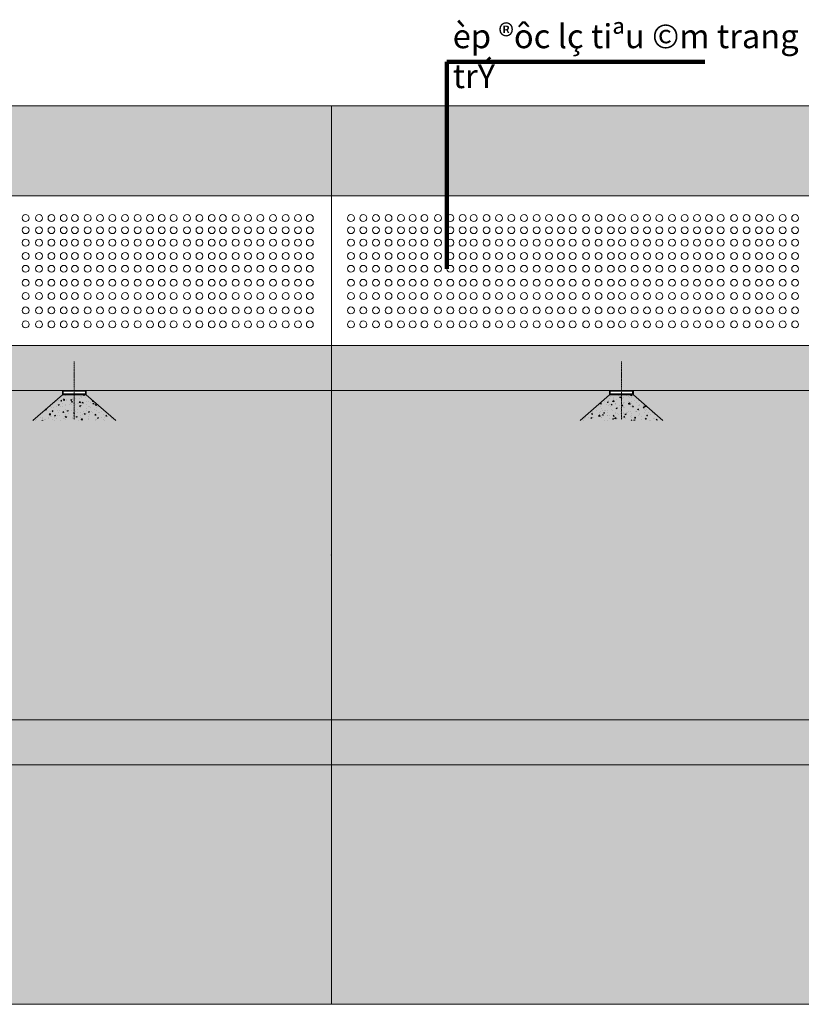
# Model space of a CAD drawing. Units: inches. Extents: x 249633 to 465103, y 253784 to 327134.
# Drawn here: x 459931 to 462540, y 317253 to 320541 of the extents above; entities that cross this region are included whole.
import ezdxf

# ---------------------------------------------------------------- set-up
doc = ezdxf.new("R2010")
doc.units = ezdxf.units.IN
doc.header["$MEASUREMENT"] = 0
doc.linetypes.add('CENTER', pattern=[2, 1.25, -0.25, 0.25, -0.25])
doc.linetypes.add('DASHDOT', pattern=[1, 0.5, -0.25, 0, -0.25])
for name, color, linetype, lineweight in [('hach', 250, 'Continuous', 5), ('hardcore-typical$0$07', 7, 'Continuous', 20), ('net hatch 0.09', 250, 'Continuous', 5), ('noi that 0.18', 36, 'Continuous', 18), ('NOI-THAT', 32, 'Continuous', 18), ('Truc', 250, 'CENTER', 5)]:
    doc.layers.add(name, color=color, linetype=linetype, lineweight=lineweight)
doc.layers.add('MANH', color=33, linetype='Continuous')
doc.styles.add('A', font='VNUNIV.ttf', dxfattribs={"width": 0.7})
doc.styles.add('ARIAL-H', font='VHARIAL.TTF', dxfattribs={"width": 0.8})
doc.dimstyles.new('A', dxfattribs={"dimscale": 0.8, "dimtxt": 350, "dimasz": 1, "dimexe": 100, "dimexo": 200, "dimgap": 120, "dimtad": 1, "dimtoh": 1, "dimdec": 0, "dimzin": 0, "dimdsep": 46, "dimtxsty": 'A', "dimcen": 0, "dimclrd": 251, "dimclre": 251, "dimclrt": 253, "dimadec": 0, "dimazin": 0, "dimtfac": 0.005, "dimtdec": 0, "dimtix": 1, "dimtmove": 2, "dimatfit": 3, "dimfxl": 0, "dimtvp": 0.5, "dimtolj": 1, "dimtzin": 0, "dimarcsym": 0})
pattern_1 = [(79.6952, (19842.975, 8628.39), (599.9969253, 3600.0005765), [67.0818, -6641.1216]), (90, (19855, 8694.4), (-600, 600), [66, -534]), (108.4349, (19854.98, 8760.39), (-599.99904, 1200.00026), [56.9208, -1840.4454]), (262.875, (19836.975, 8814.39), (599.998969, 4200.000228), [48.3738, -4788.981]), (264.8056, (19830.975, 8766.39), (599.997135, 6000.000402), [66.2724, -6560.9442]), (284.0362, (19824.98, 8700.39), (599.998834, -1800.000328), [74.2158, -2399.6472]), (99.4623, (19842.98, 8676.39), (-599.998884, 3000.000464), [36.4968, -3613.161]), (83.6598, (19836.975, 8712.39), (-600.000947, -4799.9996416), [54.3324, -5378.8986]), (275.7106, (19842.975, 8766.39), (600.000789, -5399.999654), [60.2994, -5969.6262]), (258.6901, (19848.98, 8706.39), (599.99858, 2400.000451), [30.594, -3028.8174]), (84.8056, (19848.975, 8574.39), (-599.997135, -6000.000402), [66.2724, -6560.9442]), (78.6901, (19854.98, 8640.39), (-599.99858, -2400.000451), [61.188, -2998.2234]), (90, (19867, 8700.4), (-600, 600), [72, -528]), (110.556, (19866.975, 8772.39), (-1199.997598, 3000.001107), [51.264, -5075.1384]), (93.8141, (19848.975, 8820.39), (-600.0036744, 8399.999605), [90.1998, -8929.7778]), (84.8056, (19842.975, 8910.39), (-599.997135, -6000.000402), [66.2724, -6560.9442]), (90, (19849, 8976.4), (-600, 600), [66, -534]), (95.1944, (19848.975, 8442.39), (-599.997135, 6000.000402), [66.2724, -6560.9442]), (84.8056, (19842.975, 8508.39), (-599.997135, -6000.000402), [66.2724, -6560.9442]), (90, (19837, 8442.4), (-600, 600), [36, -564]), (95.1944, (19836.975, 8478.39), (-599.997135, 6000.000402), [66.2724, -6560.9442]), (90, (19831, 8544.4), (-600, 600), [60, -540]), (100.3048, (19830.975, 8604.39), (599.9969253, -3600.0005765), [67.0818, -6641.1216]), (95.1944, (19818.975, 8670.39), (-599.997135, 6000.000402), [66.2724, -6560.9442]), (84.8056, (19812.975, 8736.39), (-599.997135, -6000.000402), [66.2724, -6560.9442]), (84.8056, (19818.975, 8802.39), (-599.997135, -6000.000402), [66.2724, -6560.9442]), (81.8699, (19824.975, 8868.39), (-599.999613, -3599.999866), [84.8526, -4157.7876]), (90, (19837, 8952.4), (-600, 600), [90, -510]), (77.4712, (20196.975, 8928.39), (599.999762, 3000.000192), [55.317, -5476.4094]), (84.2894, (20208.975, 8982.39), (-600.000789, -5399.999654), [60.2994, -5969.6262]), (98.1301, (20196.975, 8928.39), (-599.999613, 3599.999866), [42.4266, -4200.2142]), (99.4623, (20190.98, 8970.39), (-599.998884, 3000.000464), [72.993, -3576.6642]), (90, (20179, 8442.4), (-600, 600), [72, -528]), (80.5377, (20178.98, 8514.39), (-599.998884, -3000.000464), [36.4968, -3613.161]), (291.8014, (20184.98, 8550.39), (-599.999946, 1800.000164), [32.3112, -3198.7878]), (282.9946, (20196.975, 8520.39), (-1199.9985465, 5400.0004606), [80.0502, -7924.9482]), (82.875, (20196.975, 8994.39), (-599.998969, -4200.000228), [48.3738, -4788.981]), (97.125, (20196.975, 8994.39), (-599.998969, 4200.000228), [48.3738, -4788.981]), (90, (20191, 8442.4), (-600, 600), [48, -552]), (284.0362, (20190.98, 8490.39), (599.998834, -1800.000328), [49.4772, -2424.3864]), (86.6335, (20172.975, 8574.39), (-600.006578, -9599.9995932), [102.1764, -10115.4558]), (87.7094, (20178.975, 8676.39), (-599.9974519, -14400.0000775), [150.12, -14861.8752]), (93.1798, (20184.975, 8826.39), (-599.9946254, 10200.0003016), [108.1668, -10708.4874]), (99.4623, (20178.98, 8934.39), (-599.998884, 3000.000464), [109.4898, -3540.168]), (100.3048, (20232.975, 8442.39), (599.9969253, -3600.0005765), [67.0818, -6641.1216]), (105.9454, (20220.975, 8508.39), (599.999934, -2400.000076), [87.3612, -4280.7048]), (90, (20197, 8592.4), (-600, 600), [78, -522]), (81.8699, (20196.975, 8670.39), (-599.999613, -3599.999866), [84.8526, -4157.7876]), (93.5763, (20208.975, 8754.39), (-599.9944304, 9000.0003926), [96.1872, -9522.5442]), (81.2538, (20202.975, 8850.39), (600.0025182, 4199.999602), [78.9174, -7812.8502]), (75.9638, (20214.98, 8928.39), (-599.998834, -1800.000328), [74.2158, -2399.6472]), (90, (20233, 9000.4), (-600, 600), [42, -558]), (264.8056, (20172.975, 8574.39), (599.997135, 6000.000402), [132.5442, -6494.6724]), (85.2364, (20136.975, 8442.39), (-599.9949196, -6600.000568), [144.4992, -7080.4578]), (90, (20149, 8586.4), (-600, 600), [138, -462]), (94.0856, (20148.975, 8724.39), (-599.9976794, 7800.0000894), [168.4278, -8252.973]), (90, (20137, 8892.4), (-600, 600), [150, -450]), (97.125, (20262.975, 8442.39), (-599.998969, 4200.000228), [145.1208, -4692.234]), (96.3402, (20244.975, 8586.39), (-600.000947, 4799.9996416), [108.6648, -5324.5662]), (87.5104, (20232.975, 8694.39), (-600.0107192, -13199.9996878), [138.1302, -13674.9072]), (83.4802, (20238.975, 8832.39), (-1799.99971515, -15599.9998745), [211.3668, -20925.3312]), (93.0128, (19872.975, 8442.39), (-600.002463, 10800.000007), [114.1578, -11301.621]), (81.8699, (19866.975, 8556.39), (-599.999613, -3599.999866), [127.2792, -4115.3616]), (87.6141, (19884.975, 8682.39), (-599.9896623, -13800.0003143), [144.1248, -14268.3696]), (100.6197, (19890.975, 8826.39), (1200.0048499, -6599.9990428), [97.6728, -9669.6192]), (90, (19873, 8922.4), (-600, 600), [120, -480]), (86.8202, (19800.975, 8442.39), (-599.9946254, -10200.0003016), [108.1668, -10708.4874]), (96.009, (19806.975, 8550.39), (599.9995905, -5999.9998505), [114.63, -11348.3538]), (96.7098, (19794.975, 8664.39), (599.9963287, -5400.0005987), [102.7032, -10167.642]), (84.2894, (19782.975, 8766.39), (-600.000789, -5399.999654), [120.5988, -5909.3268]), (77.9052, (19794.975, 8886.39), (-1200.00404, -5399.999161), [85.9068, -8504.7858]), (99.4623, (19812.98, 8970.39), (-599.998884, 3000.000464), [72.993, -3576.6642]), (93.8141, (19914.975, 8442.39), (-600.0036744, 8399.999605), [90.1998, -8929.7778]), (77.1957, (19908.975, 8532.39), (-1800.0044326, -7799.9987081), [135.366, -13401.2508]), (90, (19939, 8664.4), (-600, 600), [150, -450]), (95.4403, (19938.975, 8814.39), (599.9960227, -6600.0001873), [126.57, -12530.4438]), (96.7098, (19926.975, 8940.39), (599.9963287, -5400.0005987), [102.7032, -10167.642]), (90, (19759, 8442.4), (-600, 600), [102, -498]), (98.1301, (19758.975, 8544.39), (-599.999613, 3599.999866), [169.7058, -4072.935]), (87.6141, (19734.975, 8712.39), (-599.9896623, -13800.0003143), [144.1248, -14268.3696]), (84.4725, (19740.975, 8856.39), (1199.9912278, 12600.00103164), [186.8688, -18500.025]), (96.8428, (20304.975, 8442.39), (1200.0047988, -10199.9996193), [151.0764, -14956.5378]), (90, (20287, 8592.4), (-600, 600), [168, -432]), (86.3478, (20286.975, 8760.39), (-1199.99237912, -18600.00056533), [282.5736, -27974.8146]), (90, (20095, 8442.4), (-600, 600), [144, -456]), (94.7636, (20094.975, 8586.39), (-599.9949196, 6600.000568), [144.4992, -7080.4578]), (88.1524, (20082.975, 8730.39), (-599.99660386, -18000.0002786), [186.0966, -18423.5784]), (87.2737, (20088.975, 8916.39), (-599.9976106, -12000.000177), [126.1428, -12488.1348]), (84.8056, (19998.975, 8442.39), (-599.997135, -6000.000402), [132.5442, -6494.6724]), (90, (20011, 8574.4), (-600, 600), [192, -408]), (91.9092, (20010.975, 8766.39), (-600.01454465, 17399.99941895), [180.1002, -17829.897]), (93.5763, (20004.975, 8946.39), (-599.9944304, 9000.0003926), [96.1872, -9522.5442])]
pattern_2 = [(79.6952, (20150.975, 8504.39), (199.9989751, 1200.00019217), [22.3606, -2213.7072]), (90, (20154.98, 8526.4), (-200, 200), [22, -178]), (108.4349, (20154.975, 8548.39), (-199.999681, 400.000087), [18.9736, -613.4818]), (262.875, (20148.975, 8566.39), (199.9996564, 1400.000076), [16.1246, -1596.327]), (264.8056, (20146.975, 8550.39), (199.99904494, 2000.000134), [22.0908, -2186.9814]), (284.0362, (20144.975, 8528.39), (199.9996115, -600.000109), [24.7386, -799.8824]), (99.4623, (20150.975, 8520.39), (-199.9996278, 1000.0001547), [12.1656, -1204.387]), (83.6598, (20148.975, 8532.39), (-200.0003158, -1599.9998805), [18.1108, -1792.9662]), (275.7106, (20150.975, 8550.39), (200.0002629, -1799.9998847), [20.0998, -1989.8754]), (258.6901, (20152.975, 8530.39), (199.9995264, 800.0001504), [10.198, -1009.6058]), (84.8056, (20152.975, 8486.39), (-199.99904494, -2000.000134), [22.0908, -2186.9814]), (78.6901, (20154.975, 8508.39), (-199.9995264, -800.0001504), [20.396, -999.4078]), (90, (20158.98, 8528.4), (-200, 200), [24, -176]), (110.556, (20158.975, 8552.39), (-399.9991993, 1000.0003689), [17.088, -1691.7128]), (93.8141, (20152.975, 8568.39), (-200.0012248, 2799.9998683), [30.0666, -2976.5926]), (84.8056, (20150.975, 8598.39), (-199.99904494, -2000.000134), [22.0908, -2186.9814]), (90, (20152.98, 8620.4), (-200, 200), [22, -178]), (95.1944, (20152.975, 8442.39), (-199.99904494, 2000.000134), [22.0908, -2186.9814]), (84.8056, (20150.975, 8464.39), (-199.99904494, -2000.000134), [22.0908, -2186.9814]), (90, (20148.98, 8442.4), (-200, 200), [12, -188]), (95.1944, (20148.975, 8454.39), (-199.99904494, 2000.000134), [22.0908, -2186.9814]), (90, (20146.98, 8476.4), (-200, 200), [20, -180]), (100.3048, (20146.975, 8496.39), (199.9989751, -1200.00019217), [22.3606, -2213.7072]), (95.1944, (20142.975, 8518.39), (-199.99904494, 2000.000134), [22.0908, -2186.9814]), (84.8056, (20140.975, 8540.39), (-199.99904494, -2000.000134), [22.0908, -2186.9814]), (84.8056, (20142.975, 8562.39), (-199.99904494, -2000.000134), [22.0908, -2186.9814]), (81.8699, (20144.975, 8584.39), (-199.9998712, -1199.9999553), [28.2842, -1385.9292]), (90, (20148.98, 8612.4), (-200, 200), [30, -170]), (77.4712, (20268.975, 8604.39), (199.9999206, 1000.0000641), [18.439, -1825.4698]), (84.2894, (20272.975, 8622.39), (-200.0002629, -1799.9998847), [20.0998, -1989.8754]), (98.1301, (20268.975, 8604.39), (-199.9998712, 1199.9999553), [14.1422, -1400.0714]), (99.4623, (20266.975, 8618.39), (-199.9996278, 1000.0001547), [24.331, -1192.2214]), (90, (20262.98, 8442.4), (-200, 200), [24, -176]), (80.5377, (20262.975, 8466.39), (-199.9996278, -1000.0001547), [12.1656, -1204.387]), (291.8014, (20264.975, 8478.39), (-199.999982, 600.0000546), [10.7704, -1066.2626]), (282.9946, (20268.975, 8468.39), (-399.9995155, 1800.00015355), [26.6834, -2641.6494]), (82.875, (20268.975, 8626.39), (-199.9996564, -1400.000076), [16.1246, -1596.327]), (97.125, (20268.975, 8626.39), (-199.9996564, 1400.000076), [16.1246, -1596.327]), (90, (20266.98, 8442.4), (-200, 200), [16, -184]), (284.0362, (20266.975, 8458.39), (199.9996115, -600.000109), [16.4924, -808.1288]), (86.6335, (20260.975, 8486.39), (-200.00219267, -3199.9998644), [34.0588, -3371.8186]), (87.7094, (20262.9754, 8520.39), (-199.99915063, -4800.00002584), [50.04, -4953.9584]), (93.1798, (20264.975, 8570.39), (-199.99820847, 3400.00010054), [36.0556, -3569.4958]), (99.4623, (20262.975, 8606.39), (-199.9996278, 1000.0001547), [36.4966, -1180.056]), (100.3048, (20280.975, 8442.39), (199.9989751, -1200.00019217), [22.3606, -2213.7072]), (105.9454, (20276.975, 8464.39), (199.9999779, -800.0000253), [29.1204, -1426.9016]), (90, (20268.98, 8492.4), (-200, 200), [26, -174]), (81.8699, (20268.975, 8518.39), (-199.9998712, -1199.9999553), [28.2842, -1385.9292]), (93.5763, (20272.975, 8546.39), (-199.99814347, 3000.00013087), [32.0624, -3174.1814]), (81.2538, (20270.975, 8578.39), (200.0008394, 1399.99986727), [26.3058, -2604.2834]), (75.9638, (20274.975, 8604.39), (-199.9996115, -600.000109), [24.7386, -799.8824]), (90, (20280.98, 8628.4), (-200, 200), [14, -186]), (264.8056, (20260.975, 8486.39), (199.99904494, 2000.000134), [44.1814, -2164.8908]), (85.2364, (20248.975, 8442.39), (-199.99830653, -2200.00018926), [48.1664, -2360.1526]), (90, (20252.98, 8490.4), (-200, 200), [46, -154]), (94.0856, (20252.975, 8536.39), (-199.99922647, 2600.0000298), [56.1426, -2750.991]), (90, (20248.98, 8592.4), (-200, 200), [50, -150]), (97.125, (20290.975, 8442.39), (-199.9996564, 1400.000076), [48.3736, -1564.078]), (96.3402, (20284.975, 8490.39), (-200.0003158, 1599.9998805), [36.2216, -1774.8554]), (87.5104, (20280.975, 8526.39), (-200.00357305, -4399.99989594), [46.0434, -4558.3024]), (83.4802, (20282.9754, 8572.39), (-599.99990505, -5199.999958175), [70.4556, -6975.1104]), (93.0128, (20160.975, 8442.39), (-200.00082098, 3600.00000234), [38.0526, -3767.207]), (81.8699, (20158.975, 8480.39), (-199.9998712, -1199.9999553), [42.4264, -1371.7872]), (87.6141, (20164.9754, 8522.39), (-199.99655411, -4600.00010477), [48.0416, -4756.1232]), (100.6197, (20166.975, 8570.39), (400.00161662, -2199.99968092), [32.5576, -3223.2064]), (90, (20160.98, 8602.4), (-200, 200), [40, -160]), (86.8202, (20136.975, 8442.39), (-199.99820847, -3400.00010054), [36.0556, -3569.4958]), (96.009, (20138.975, 8478.39), (199.9998635, -1999.99995018), [38.21, -3782.7846]), (96.7098, (20134.975, 8516.39), (199.99877625, -1800.00019955), [34.2344, -3389.214]), (84.2894, (20130.975, 8550.39), (-200.0002629, -1799.9998847), [40.1996, -1969.7756]), (77.9052, (20134.975, 8590.39), (-400.0013467, -1799.99972032), [28.6356, -2834.9286]), (99.4623, (20140.975, 8618.39), (-199.9996278, 1000.0001547), [24.331, -1192.2214]), (93.8141, (20174.975, 8442.39), (-200.0012248, 2799.9998683), [30.0666, -2976.5926]), (77.1957, (20172.975, 8472.39), (-600.00147753, -2599.99956938), [45.122, -4467.0836]), (90, (20182.98, 8516.4), (-200, 200), [50, -150]), (95.4403, (20182.975, 8566.39), (199.99867425, -2200.00006244), [42.19, -4176.8146]), (96.7098, (20178.975, 8608.39), (199.99877625, -1800.00019955), [34.2344, -3389.214]), (90, (20122.98, 8442.4), (-200, 200), [34, -166]), (98.1301, (20122.975, 8476.39), (-199.9998712, 1199.9999553), [56.5686, -1357.645]), (87.6141, (20114.9754, 8532.39), (-199.99655411, -4600.00010477), [48.0416, -4756.1232]), (84.4725, (20116.9754, 8580.39), (399.99707593, 4200.00034388), [62.2896, -6166.675]), (96.8428, (20304.9754, 8442.39), (400.00159958, -3399.9998731), [50.3588, -4985.5126]), (90, (20298.98, 8492.4), (-200, 200), [56, -144]), (86.3478, (20298.9754, 8548.39), (-399.997459706, -6200.000188443), [94.1912, -9324.9382]), (90, (20234.98, 8442.4), (-200, 200), [48, -152]), (94.7636, (20234.975, 8490.39), (-199.99830653, 2200.00018926), [48.1664, -2360.1526]), (88.1524, (20230.9754, 8538.39), (-199.998867954, -6000.00009286), [62.0322, -6141.1928]), (87.2737, (20232.975, 8600.39), (-199.99920355, -4000.000059), [42.0476, -4162.7116]), (84.8056, (20202.975, 8442.39), (-199.99904494, -2000.000134), [44.1814, -2164.8908]), (90, (20206.98, 8486.4), (-200, 200), [64, -136]), (91.9092, (20206.9754, 8550.39), (-200.004848216, 5799.999806316), [60.0334, -5943.299]), (93.5763, (20204.975, 8610.39), (-199.99814347, 3000.00013087), [32.0624, -3174.1814])]

# ---------------------------------------------------------------- blocks, each defined once
blk = doc.blocks.new('fÌêfe')
at = {"layer": 'hach', "ltscale": 10}
h = blk.add_hatch(dxfattribs=at)
h.set_pattern_fill('AR-CONC', color=256, scale=5, style=0)
h.set_pattern_definition([(50, (0, 0), (35.86300913, -3.13760675), [3.75, -41.25]), (355, (0, 0), (-6.9375667, 37.6096067), [3, -33]), (100.4514, (2.99, -0.26), (28.9254691, 34.4719771), [3.1870095, -35.0571056]), (46.1842, (0, 10), (53.3620524, -8.2759507), [5.625, -61.875]), (96.6356, (4.447, 9.31), (46.7331353, 48.7058935), [4.7805144, -52.58565]), (351.1842, (0, 10), (46.7330973, 48.70593), [4.5, -49.5]), (21, (5, 7.5), (29.8453526, -20.13094453), [3.75, -41.25]), (326, (5, 7.5), (12.1657666, 36.25750225), [3, -33]), (71.4514, (7.487, 5.822), (42.0111314, 16.12652484), [3.1870095, -35.0571056]), (37.5, (0, 0), (0.60799277, 16.64469269), [0, -32.6, 0, -33.5, 0, -33.125]), (7.5, (0, 0), (13.15347687, 19.7205856), [0, -19.1, 0, -31.85, 0, -12.625]), (327.5, (-11.15, 0), (26.69112181, -1.12774359), [0, -12.5, 0, -39, 0, -51.75]), (317.5, (-16.15, 0), (29.15930847, 5.00524912), [0, -16.25, 0, -25.9, 0, -36.75])])
h.paths.add_polyline_path([(1236577.7, 1386553.7), (1236497.7, 1386553.7), (1236399.7, 1386467.7), (1236675.7, 1386467.7)])
at = {"layer": 'noi that 0.18', "ltscale": 10}
for p, q in [((1236497.7, 1386553.7), (1236399.7, 1386467.7)), ((1236497.7, 1386568), (1236577.7, 1386568)), ((1236497.7, 1386568), (1236497.7, 1386553.7)), ((1236577.7, 1386553.7), (1236497.7, 1386553.7)), ((1236577.7, 1386568), (1236577.7, 1386553.7)), ((1236577.7, 1386553.7), (1236675.7, 1386467.7))]:
    blk.add_line(p, q, dxfattribs=at)
for points in [[(1236497.7, 1386568), (1236577.7, 1386568), (1236577.7, 1386553.7), (1236497.7, 1386553.7)], [(1236500.6, 1386565.1), (1236574.8, 1386565.1), (1236574.8, 1386556.6), (1236500.6, 1386556.6)]]:
    blk.add_lwpolyline(points, close=True, dxfattribs=at)
at = {"layer": 'Truc', "linetype": 'DASHDOT', "ltscale": 0.5}
for p, q in [((1236537.7, 1386471.1), (1236537.7, 1386664.9)), ((1236634.6, 1386568), (1236440.8, 1386568))]:
    blk.add_line(p, q, dxfattribs=at)

msp = doc.modelspace()

# ---------------------------------------------------------------- hatches: boundary and pattern name
at = {"layer": 'MANH', "lineweight": 20, "ltscale": 2}
h = msp.add_hatch(dxfattribs=at)
h.set_pattern_fill('EARTH', color=250, scale=300, style=0)
h.set_pattern_definition([(0, (20304.975, 8442.39), (75, 75), [75, -75]), (0, (20304.975, 8470.515), (75, 75), [75, -75]), (0, (20304.975, 8498.64), (75, 75), [75, -75]), (90, (20314.35, 8508.015), (-75, 75), [75, -75]), (90, (20342.475, 8508.015), (-75, 75), [75, -75]), (90, (20370.6, 8508.015), (-75, 75), [75, -75])])
h.paths.add_polyline_path([(457318.9, 319302.7), (456431.4, 319302.7), (456431.4, 319288.4), (456351.4, 319288.4), (456351.4, 319302.7), (456294.5, 319302.7), (455492.6, 319302.7), (455492.6, 318202.7), (457318.9, 318202.7)])
h.paths.add_polyline_path([(459145.1, 319302.7), (458286.1, 319302.7), (458286.1, 319288.4), (458206.1, 319288.4), (458206.1, 319302.7), (458149.2, 319302.7), (457318.9, 319302.7), (457318.9, 318202.7), (459145.1, 318202.7)])
h.paths.add_polyline_path([(460971.4, 319302.7), (460153.3, 319302.7), (460153.3, 319288.4), (460073.3, 319288.4), (460073.3, 319302.7), (460016.5, 319302.7), (459145.1, 319302.7), (459145.1, 318202.7), (460971.4, 318202.7)])
h.paths.add_polyline_path([(462797.7, 319302.7), (461979.7, 319302.7), (461979.7, 319288.4), (461899.7, 319288.4), (461899.7, 319302.7), (461842.8, 319302.7), (460971.4, 319302.7), (460971.4, 318202.7), (462797.7, 318202.7)])
at = {"layer": 'net hatch 0.09', "linetype": 'ByBlock', "lineweight": 15, "ltscale": 20}
h = msp.add_hatch(dxfattribs=at)
h.set_pattern_fill('WOOD8,_O', color=256, scale=600, angle=90, pattern_type=2)
h.set_pattern_definition(pattern_1)
h.paths.add_polyline_path([(457318.9, 320252.7), (455492.6, 320252.7), (455492.6, 319952.7), (457318.9, 319952.7)])
h.paths.add_polyline_path([(459145.1, 320252.7), (457318.9, 320252.7), (457318.9, 319952.7), (459145.1, 319952.7)])
h.paths.add_polyline_path([(460971.4, 320252.7), (459145.1, 320252.7), (459145.1, 319952.7), (460971.4, 319952.7)])
h.paths.add_polyline_path([(462797.7, 320252.7), (460971.4, 320252.7), (460971.4, 319952.7), (462797.7, 319952.7)])
h = msp.add_hatch(dxfattribs=at)
h.set_pattern_fill('WOOD8,_O', color=251, scale=200, angle=90, pattern_type=2)
h.set_pattern_definition(pattern_2)
h.paths.add_polyline_path([(457318.9, 319452.7), (455492.6, 319452.7), (455492.6, 319302.7), (457318.9, 319302.7)])
h.paths.add_polyline_path([(459145.1, 319452.7), (457318.9, 319452.7), (457318.9, 319302.7), (459145.1, 319302.7)])
h.paths.add_polyline_path([(460971.4, 319452.7), (459145.1, 319452.7), (459145.1, 319302.7), (460971.4, 319302.7)])
h.paths.add_polyline_path([(462797.7, 319452.7), (460971.4, 319452.7), (460971.4, 319302.7), (462797.7, 319302.7)])
h = msp.add_hatch(dxfattribs=at)
h.set_pattern_fill('WOOD8,_O', color=251, scale=200, angle=90, pattern_type=2)
h.set_pattern_definition(pattern_2)
h.paths.add_polyline_path([(457318.9, 318202.7), (455492.6, 318202.7), (455492.6, 318052.7), (457318.9, 318052.7)])
h.paths.add_polyline_path([(459145.1, 318202.7), (457318.9, 318202.7), (457318.9, 318052.7), (459145.1, 318052.7)])
h.paths.add_polyline_path([(460971.4, 318202.7), (459145.1, 318202.7), (459145.1, 318052.7), (460971.4, 318052.7)])
h.paths.add_polyline_path([(462797.7, 318202.7), (460971.4, 318202.7), (460971.4, 318052.7), (462797.7, 318052.7)])
h = msp.add_hatch(dxfattribs=at)
h.set_pattern_fill('WOOD8,_O', color=256, scale=600, angle=90, pattern_type=2)
h.set_pattern_definition(pattern_1)
h.paths.add_polyline_path([(457318.9, 318052.7), (455492.6, 318052.7), (455492.6, 317252.7), (457318.9, 317252.7)])
h.paths.add_polyline_path([(459145.1, 318052.7), (457318.9, 318052.7), (457318.9, 317252.7), (459145.1, 317252.7)])
h.paths.add_polyline_path([(460971.4, 318052.7), (459145.1, 318052.7), (459145.1, 317252.7), (460971.4, 317252.7)])
h.paths.add_polyline_path([(462797.7, 318052.7), (460971.4, 318052.7), (460971.4, 317252.7), (462797.7, 317252.7)])

# ---------------------------------------------------------------- linework, layer by layer
at = {"layer": 'MANH', "color": 34, "lineweight": 20, "ltscale": 2}
for p, q in [((455492.6, 320252.7), (462797.7, 320252.7)), ((460971.4, 317252.7), (460971.4, 320252.7)), ((455492.6, 319952.7), (462797.7, 319952.7)), ((455492.6, 319452.7), (462797.7, 319452.7)), ((455492.6, 319302.7), (462797.7, 319302.7)), ((455492.6, 318202.7), (462797.7, 318202.7)), ((455492.6, 318052.7), (462797.7, 318052.7)), ((455492.6, 317252.7), (462797.7, 317252.7))]:
    msp.add_line(p, q, dxfattribs=at)
for centre in [(459950.6, 319878.2), (459995.6, 319878.2), (460036.9, 319878.2), (460078.1, 319878.2), (460115.1, 319878.2), (460157.6, 319878.2), (460199.1, 319878.2), (460240.3, 319878.2), (460282.5, 319878.2), (460324.7, 319878.2), (460365.9, 319878.2), (460405.3, 319878.2), (460444.7, 319878.2), (460489.7, 319878.2), (460531, 319878.2), (460572.2, 319878.2), (460609.2, 319878.2), (460651.8, 319878.2), (460693.3, 319878.2), (460734.5, 319878.2), (460776.7, 319878.2), (460818.9, 319878.2), (460860.1, 319878.2), (460899.5, 319878.2), (461036.6, 319878.2), (461077.8, 319878.2), (461120, 319878.2), (461162.2, 319878.2), (461203.5, 319878.2), (461242.9, 319878.2), (461282.2, 319878.2), (461327.3, 319878.2), (461368.5, 319878.2), (461409.7, 319878.2), (461446.7, 319878.2), (461489.3, 319878.2), (461531.3, 319878.2), (461572.4, 319878.2), (461614.7, 319878.2), (461656.8, 319878.2), (461698.1, 319878.2), (461737.5, 319878.2), (461776.9, 319878.2), (461821.9, 319878.2), (461863.2, 319878.2), (461904.4, 319878.2), (461941.3, 319878.2), (461983.9, 319878.2), (462025.4, 319878.2), (462066.5, 319878.2), (462108.8, 319878.2), (462151, 319878.2), (462192.2, 319878.2), (462231.6, 319878.2), (462271, 319878.2), (462316, 319878.2), (462357.3, 319878.2), (462398.5, 319878.2), (462435.5, 319878.2), (462478, 319878.2), (462519.6, 319878.2), (459950.6, 319837.7), (459995.6, 319837.7), (460036.9, 319837.7), (460078.1, 319837.7), (460115.1, 319837.7), (460157.6, 319837.7), (460199.1, 319837.7), (460240.3, 319837.7), (460282.5, 319837.7), (460324.7, 319837.7), (460365.9, 319837.7), (460405.3, 319837.7), (460444.7, 319837.7), (460489.7, 319837.7), (460531, 319837.7), (460572.2, 319837.7), (460609.2, 319837.7), (460651.8, 319837.7), (460693.3, 319837.7), (460734.5, 319837.7), (460776.7, 319837.7), (460818.9, 319837.7), (460860.1, 319837.7), (460899.5, 319837.7), (461036.6, 319837.7), (461077.8, 319837.7), (461120, 319837.7), (461162.2, 319837.7), (461203.5, 319837.7), (461242.9, 319837.7), (461282.2, 319837.7), (461327.3, 319837.7), (461368.5, 319837.7), (461409.7, 319837.7), (461446.7, 319837.7), (461489.3, 319837.7), (461531.3, 319837.7), (461572.4, 319837.7), (461614.7, 319837.7), (461656.8, 319837.7), (461698.1, 319837.7), (461737.5, 319837.7), (461776.9, 319837.7), (461821.9, 319837.7), (461863.2, 319837.7), (461904.4, 319837.7), (461941.3, 319837.7), (461983.9, 319837.7), (462025.4, 319837.7), (462066.5, 319837.7), (462108.8, 319837.7), (462151, 319837.7), (462192.2, 319837.7), (462231.6, 319837.7), (462271, 319837.7), (462316, 319837.7), (462357.3, 319837.7), (462398.5, 319837.7), (462435.5, 319837.7), (462478, 319837.7), (462519.6, 319837.7), (459950.6, 319796), (459995.6, 319796), (460036.9, 319796), (460078.1, 319796), (460115.1, 319796), (460157.6, 319796), (460199.1, 319796), (460240.3, 319796), (460282.5, 319796), (460324.7, 319796), (460365.9, 319796), (460405.3, 319796), (460444.7, 319796), (460489.7, 319796), (460531, 319796), (460572.2, 319796), (460609.2, 319796), (460651.8, 319796), (460693.3, 319796), (460734.5, 319796), (460776.7, 319796), (460818.9, 319796), (460860.1, 319796), (460899.5, 319796), (461036.6, 319796), (461077.8, 319796), (461120, 319796), (461162.2, 319796), (461203.5, 319796), (461242.9, 319796), (461282.2, 319796), (461327.3, 319796), (461368.5, 319796), (461409.7, 319796), (461446.7, 319796), (461489.3, 319796), (461531.3, 319796), (461572.4, 319796), (461614.7, 319796), (461656.8, 319796), (461698.1, 319796), (461737.5, 319796), (461776.9, 319796), (461821.9, 319796), (461863.2, 319796), (461904.4, 319796), (461941.3, 319796), (461983.9, 319796), (462025.4, 319796), (462066.5, 319796), (462108.8, 319796), (462151, 319796), (462192.2, 319796), (462231.6, 319796), (462271, 319796), (462316, 319796), (462357.3, 319796), (462398.5, 319796), (462435.5, 319796), (462478, 319796), (462519.6, 319796), (459950.6, 319751.5), (459995.6, 319751.5), (460036.9, 319751.5), (460078.1, 319751.5), (460115.1, 319751.5), (460157.6, 319751.5), (460199.1, 319751.5), (460240.3, 319751.5), (460282.5, 319751.5), (460324.7, 319751.5), (460365.9, 319751.5), (460405.3, 319751.5), (460444.7, 319751.5), (460489.7, 319751.5), (460531, 319751.5), (460572.2, 319751.5), (460609.2, 319751.5), (460651.8, 319751.5), (460693.3, 319751.5), (460734.5, 319751.5), (460776.7, 319751.5), (460818.9, 319751.5), (460860.1, 319751.5), (460899.5, 319751.5), (461036.6, 319751.5), (461077.8, 319751.5), (461120, 319751.5), (461162.2, 319751.5), (461203.5, 319751.5), (461242.9, 319751.5), (461282.2, 319751.5), (461327.3, 319751.5), (461368.5, 319751.5), (461409.7, 319751.5), (461446.7, 319751.5), (461489.3, 319751.5), (461531.3, 319751.5), (461572.4, 319751.5), (461614.7, 319751.5), (461656.8, 319751.5), (461698.1, 319751.5), (461737.5, 319751.5), (461776.9, 319751.5), (461821.9, 319751.5), (461863.2, 319751.5), (461904.4, 319751.5), (461941.3, 319751.5), (461983.9, 319751.5), (462025.4, 319751.5), (462066.5, 319751.5), (462108.8, 319751.5), (462151, 319751.5), (462192.2, 319751.5), (462231.6, 319751.5), (462271, 319751.5), (462316, 319751.5), (462357.3, 319751.5), (462398.5, 319751.5), (462435.5, 319751.5), (462478, 319751.5), (462519.6, 319751.5), (459950.6, 319708.7), (459995.6, 319708.7), (460036.9, 319708.7), (460078.1, 319708.7), (460115.1, 319708.7), (460157.6, 319708.7), (460199.1, 319708.7), (460240.3, 319708.7), (460282.5, 319708.7), (460324.7, 319708.7), (460365.9, 319708.7), (460405.3, 319708.7), (460444.7, 319708.7), (460489.7, 319708.7), (460531, 319708.7), (460572.2, 319708.7), (460609.2, 319708.7), (460651.8, 319708.7), (460693.3, 319708.7), (460734.5, 319708.7), (460776.7, 319708.7), (460818.9, 319708.7), (460860.1, 319708.7), (460899.5, 319708.7), (461036.6, 319708.7), (461077.8, 319708.7), (461120, 319708.7), (461162.2, 319708.7), (461203.5, 319708.7), (461242.9, 319708.7), (461282.2, 319708.7), (461327.3, 319708.7), (461368.5, 319708.7), (461409.7, 319708.7), (461446.7, 319708.7), (461489.3, 319708.7), (461531.3, 319708.7), (461572.4, 319708.7), (461614.7, 319708.7), (461656.8, 319708.7), (461698.1, 319708.7), (461737.5, 319708.7), (461776.9, 319708.7), (461821.9, 319708.7), (461863.2, 319708.7), (461904.4, 319708.7), (461941.3, 319708.7), (461983.9, 319708.7), (462025.4, 319708.7), (462066.5, 319708.7), (462108.8, 319708.7), (462151, 319708.7), (462192.2, 319708.7), (462231.6, 319708.7), (462271, 319708.7), (462316, 319708.7), (462357.3, 319708.7), (462398.5, 319708.7), (462435.5, 319708.7), (462478, 319708.7), (462519.6, 319708.7), (459950.6, 319662), (459995.6, 319662), (460036.9, 319662), (460078.1, 319662), (460115.1, 319662), (460157.6, 319662), (460199.1, 319662), (460240.3, 319662), (460282.5, 319662), (460324.7, 319662), (460365.9, 319662), (460405.3, 319662), (460444.7, 319662), (460489.7, 319662), (460531, 319662), (460572.2, 319662), (460609.2, 319662), (460651.8, 319662), (460693.3, 319662), (460734.5, 319662), (460776.7, 319662), (460818.9, 319662), (460860.1, 319662), (460899.5, 319662), (461036.6, 319662), (461077.8, 319662), (461120, 319662), (461162.2, 319662), (461203.5, 319662), (461242.9, 319662), (461282.2, 319662), (461327.3, 319662), (461368.5, 319662), (461409.7, 319662), (461446.7, 319662), (461489.3, 319662), (461531.3, 319662), (461572.4, 319662), (461614.7, 319662), (461656.8, 319662), (461698.1, 319662), (461737.5, 319662), (461776.9, 319662), (461821.9, 319662), (461863.2, 319662), (461904.4, 319662), (461941.3, 319662), (461983.9, 319662), (462025.4, 319662), (462066.5, 319662), (462108.8, 319662), (462151, 319662), (462192.2, 319662), (462231.6, 319662), (462271, 319662), (462316, 319662), (462357.3, 319662), (462398.5, 319662), (462435.5, 319662), (462478, 319662), (462519.6, 319662), (459950.6, 319617.8), (459995.6, 319617.8), (460036.9, 319617.8), (460078.1, 319617.8), (460115.1, 319617.8), (460157.6, 319617.8), (460199.1, 319617.8), (460240.3, 319617.8), (460282.5, 319617.8), (460324.7, 319617.8), (460365.9, 319617.8), (460405.3, 319617.8), (460444.7, 319617.8), (460489.7, 319617.8), (460531, 319617.8), (460572.2, 319617.8), (460609.2, 319617.8), (460651.8, 319617.8), (460693.3, 319617.8), (460734.5, 319617.8), (460776.7, 319617.8), (460818.9, 319617.8), (460860.1, 319617.8), (460899.5, 319617.8), (461036.6, 319617.8), (461077.8, 319617.8), (461120, 319617.8), (461162.2, 319617.8), (461203.5, 319617.8), (461242.9, 319617.8), (461282.2, 319617.8), (461327.3, 319617.8), (461368.5, 319617.8), (461409.7, 319617.8), (461446.7, 319617.8), (461489.3, 319617.8), (461531.3, 319617.8), (461572.4, 319617.8), (461614.7, 319617.8), (461656.8, 319617.8), (461698.1, 319617.8), (461737.5, 319617.8), (461776.9, 319617.8), (461821.9, 319617.8), (461863.2, 319617.8), (461904.4, 319617.8), (461941.3, 319617.8), (461983.9, 319617.8), (462025.4, 319617.8), (462066.5, 319617.8), (462108.8, 319617.8), (462151, 319617.8), (462192.2, 319617.8), (462231.6, 319617.8), (462271, 319617.8), (462316, 319617.8), (462357.3, 319617.8), (462398.5, 319617.8), (462435.5, 319617.8), (462478, 319617.8), (462519.6, 319617.8), (459950.6, 319569.7), (459995.6, 319569.7), (460036.9, 319569.7), (460078.1, 319569.7), (460115.1, 319569.7), (460157.6, 319569.7), (460199.1, 319569.7), (460240.3, 319569.7), (460282.5, 319569.7), (460324.7, 319569.7), (460365.9, 319569.7), (460405.3, 319569.7), (460444.7, 319569.7), (460489.7, 319569.7), (460531, 319569.7), (460572.2, 319569.7), (460609.2, 319569.7), (460651.8, 319569.7), (460693.3, 319569.7), (460734.5, 319569.7), (460776.7, 319569.7), (460818.9, 319569.7), (460860.1, 319569.7), (460899.5, 319569.7), (461036.6, 319569.7), (461077.8, 319569.7), (461120, 319569.7), (461162.2, 319569.7), (461203.5, 319569.7), (461242.9, 319569.7), (461282.2, 319569.7), (461327.3, 319569.7), (461368.5, 319569.7), (461409.7, 319569.7), (461446.7, 319569.7), (461489.3, 319569.7), (461531.3, 319569.7), (461572.4, 319569.7), (461614.7, 319569.7), (461656.8, 319569.7), (461698.1, 319569.7), (461737.5, 319569.7), (461776.9, 319569.7), (461821.9, 319569.7), (461863.2, 319569.7), (461904.4, 319569.7), (461941.3, 319569.7), (461983.9, 319569.7), (462025.4, 319569.7), (462066.5, 319569.7), (462108.8, 319569.7), (462151, 319569.7), (462192.2, 319569.7), (462231.6, 319569.7), (462271, 319569.7), (462316, 319569.7), (462357.3, 319569.7), (462398.5, 319569.7), (462435.5, 319569.7), (462478, 319569.7), (462519.6, 319569.7), (459950.6, 319523), (459995.6, 319523), (460036.9, 319523), (460078.1, 319523), (460115.1, 319523), (460157.6, 319523), (460199.1, 319523), (460240.3, 319523), (460282.5, 319523), (460324.7, 319523), (460365.9, 319523), (460405.3, 319523), (460444.7, 319523), (460489.7, 319523), (460531, 319523), (460572.2, 319523), (460609.2, 319523), (460651.8, 319523), (460693.3, 319523), (460734.5, 319523), (460776.7, 319523), (460818.9, 319523), (460860.1, 319523), (460899.5, 319523), (461036.6, 319523), (461077.8, 319523), (461120, 319523), (461162.2, 319523), (461203.5, 319523), (461242.9, 319523), (461282.2, 319523), (461327.3, 319523), (461368.5, 319523), (461409.7, 319523), (461446.7, 319523), (461489.3, 319523), (461531.3, 319523), (461572.4, 319523), (461614.7, 319523), (461656.8, 319523), (461698.1, 319523), (461737.5, 319523), (461776.9, 319523), (461821.9, 319523), (461863.2, 319523), (461904.4, 319523), (461941.3, 319523), (461983.9, 319523), (462025.4, 319523), (462066.5, 319523), (462108.8, 319523), (462151, 319523), (462192.2, 319523), (462231.6, 319523), (462271, 319523), (462316, 319523), (462357.3, 319523), (462398.5, 319523), (462435.5, 319523), (462478, 319523), (462519.6, 319523)]:
    msp.add_circle(centre, 11.5, dxfattribs=at)
at = {"layer": 'MANH', "color": 34, "lineweight": 20}
msp.add_point((460971.4, 318752.7), dxfattribs=at)

# ---------------------------------------------------------------- block references
at = {"layer": 'NOI-THAT', "ltscale": 10}
for p in [(-776424.4, -1067265.3), (-774598, -1067265.3)]:
    msp.add_blockref('fÌêfe', p, dxfattribs=at)

# ---------------------------------------------------------------- texts
at = {"layer": 'hardcore-typical$0$07', "linetype": 'ByBlock', "lineweight": 15, "ltscale": 20, "insert": (461376.4, 320525.4), "char_height": 80, "width": 1196.709, "attachment_point": 1, "style": 'ARIAL-H'}
msp.add_mtext('{\\f.VnArial Narrow|b0|i0|c0|p34;èp ®ôc lç tiªu ©m trang trÝ}', dxfattribs=at)

# ---------------------------------------------------------------- leaders
at = {"layer": 'MANH', "color": 34, "lineweight": 20, "ltscale": 2}
msp.add_leader([(461357.1, 319708.7), (461357.1, 320399.5), (462217.8, 320399.5)], dimstyle='A', override={"dimtxt": 150, "dimexe": 60, "dimgap": 60, "dimclrt": 4, "dimfxl": 25, "dimlwd": 65535}, dxfattribs=at)

doc.saveas('drawing.dxf')
